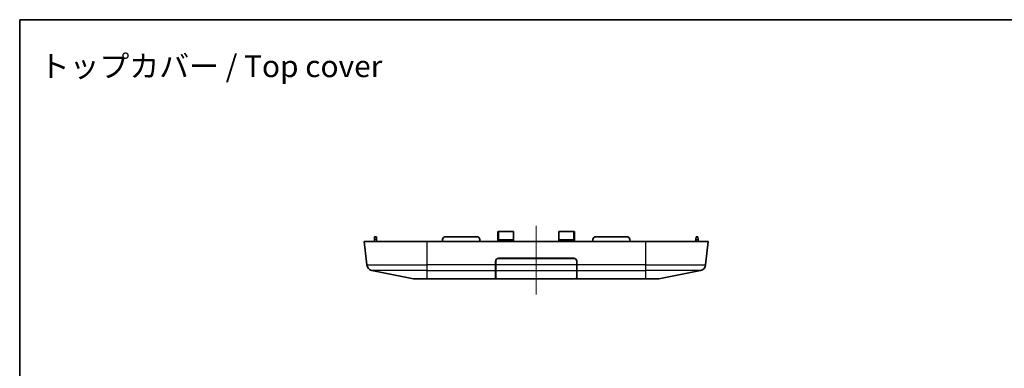
# Model space of a CAD drawing. Units: millimetres. Extents: x 22 to 2984, y 12 to 574.
# Drawn here: x 1410 to 1725, y 462 to 574 of the extents above; entities that cross this region are included whole.
import ezdxf
from ezdxf.enums import TextEntityAlignment as Align

# ---------------------------------------------------------------- set-up
doc = ezdxf.new("R2010")
doc.units = ezdxf.units.MM
doc.header["$LTSCALE"] = 1.5
for name, color, linetype, lineweight in [('Border (ISO)', 7, 'Continuous', 35), ('Symbol (ISO)', 7, 'Continuous', 18), ('Visible (ISO)', 7, 'Continuous', 35), ('Visible Narrow (ISO)', 7, 'Continuous', 25)]:
    doc.layers.add(name, color=color, linetype=linetype, lineweight=lineweight)
doc.layers.add('Centerline (ISO)', color=7, linetype='Continuous', lineweight=18, true_color=0x80ffff)
doc.styles.add('文字スタイル41', font='MS PGothic.ttf')

# ---------------------------------------------------------------- blocks, each defined once
blk = doc.blocks.new('図面枠 tk図枠')
at = {"layer": 'Border (ISO)'}
for q in [(405.5, 289), (14.5, 8)]:
    blk.add_line((14.5, 289), q, dxfattribs=at)

msp = doc.modelspace()

# ---------------------------------------------------------------- linework, layer by layer
at = {"layer": 'Centerline (ISO)'}
for p, q in [((1575.391, 503.0517), (1575.391, 508.0517)), ((1575.391, 503.0517), (1575.391, 498.0517)), ((1575.391, 491.1005), (1575.391, 496.1005)), ((1575.391, 491.1005), (1575.391, 486.1005))]:
    msp.add_line(p, q, dxfattribs=at)
at = {"layer": 'Centerline (ISO)', "linetype": 'Continuous'}
msp.add_line((1575.391, 498.0517), (1575.391, 496.1005), dxfattribs=at)
at = {"layer": 'Visible (ISO)'}
for p, q in [((1523.6424, 503.6388), (1523.7222, 504.5517)), ((1524.2844, 504.5517), (1523.7222, 504.5517)), ((1524.2844, 504.5517), (1524.3642, 503.6388)), ((1556.3434, 504.5517), (1546.4386, 504.5517)), ((1563.141, 503.6742), (1563.141, 506.0517)), ((1563.141, 503.6742), (1563.141, 503.0517)), ((1565.141, 506.2517), (1563.341, 506.2517)), ((1565.141, 506.2517), (1568.141, 506.2517)), ((1568.141, 503.5017), (1568.141, 506.2517)), ((1582.641, 506.2517), (1585.641, 506.2517)), ((1582.641, 506.2517), (1582.641, 503.5017)), ((1587.441, 506.2517), (1585.641, 506.2517)), ((1587.641, 506.0517), (1587.641, 503.6742)), ((1587.641, 503.0517), (1587.641, 503.6742)), ((1604.3434, 504.5517), (1594.4386, 504.5517)), ((1626.4178, 503.6388), (1626.4976, 504.5517)), ((1627.0598, 504.5517), (1626.4976, 504.5517)), ((1627.0598, 504.5517), (1627.1396, 503.6388)), ((1540.391, 503.0517), (1520.391, 503.0517)), ((1521.2295, 495.5051), (1520.391, 503.0517)), ((1523.591, 503.0517), (1523.6424, 503.6388)), ((1524.4156, 503.0517), (1524.3642, 503.6388)), ((1540.391, 503.0517), (1610.391, 503.0517)), ((1545.391, 503.0517), (1545.4424, 503.6388)), ((1557.391, 503.0517), (1557.3396, 503.6388)), ((1563.1952, 503.1725), (1563.191, 503.0517)), ((1563.1952, 503.1725), (1563.2053, 503.4608)), ((1563.2053, 503.4608), (1563.2089, 503.5656)), ((1564.582, 503.5656), (1563.2089, 503.5656)), ((1564.582, 503.5656), (1564.5835, 503.4818)), ((1564.5831, 503.5017), (1568.141, 503.5017)), ((1568.141, 503.5017), (1568.141, 503.0517)), ((1582.641, 503.5017), (1582.641, 503.0517)), ((1582.641, 503.5017), (1586.1989, 503.5017)), ((1586.1985, 503.4818), (1586.2, 503.5656)), ((1586.2, 503.5656), (1587.5731, 503.5656)), ((1587.5731, 503.5656), (1587.5767, 503.4608)), ((1587.5868, 503.1725), (1587.5767, 503.4608)), ((1587.591, 503.0517), (1587.5868, 503.1725)), ((1593.391, 503.0517), (1593.4424, 503.6388)), ((1605.391, 503.0517), (1605.3396, 503.6388)), ((1630.391, 503.0517), (1610.391, 503.0517)), ((1626.3664, 503.0517), (1626.4178, 503.6388)), ((1627.191, 503.0517), (1627.1396, 503.6388)), ((1630.391, 503.0517), (1629.5525, 495.5051)), ((1563.341, 497.6017), (1587.441, 497.6017)), ((1563.391, 497.6517), (1587.391, 497.6517)), ((1564.6853, 497.6517), (1564.6861, 497.6017)), ((1568.141, 497.6517), (1568.141, 497.6017)), ((1582.641, 497.6517), (1582.641, 497.6017)), ((1586.0959, 497.6017), (1586.0967, 497.6517)), ((1562.391, 495.5051), (1562.391, 496.6517)), ((1562.391, 495.5051), (1562.391, 493.7649)), ((1562.441, 495.5051), (1562.441, 496.7017)), ((1562.441, 495.5051), (1562.441, 493.7649)), ((1588.341, 496.7017), (1588.341, 495.5051)), ((1588.341, 493.7649), (1588.341, 495.5051)), ((1588.391, 496.6517), (1588.391, 495.5051)), ((1588.391, 493.7649), (1588.391, 495.5051)), ((1536.1968, 491.0905), (1522.825, 493.7649)), ((1562.391, 491.2905), (1562.391, 493.7649)), ((1562.441, 491.2805), (1562.441, 493.7649)), ((1587.441, 491.1005), (1563.341, 491.1005)), ((1570.391, 491.0905), (1563.391, 491.0905)), ((1570.391, 491.0905), (1570.391, 491.1005)), ((1580.391, 491.1005), (1580.391, 491.0905)), ((1587.391, 491.0905), (1580.391, 491.0905)), ((1588.341, 493.7649), (1588.341, 491.2805)), ((1588.391, 493.7649), (1588.391, 491.2905)), ((1627.957, 493.7649), (1614.5852, 491.0905)), ((1540.391, 491.0517), (1536.589, 491.0517)), ((1540.391, 491.0517), (1571.799, 491.0517)), ((1578.983, 491.0517), (1571.799, 491.0517)), ((1578.983, 491.0517), (1610.391, 491.0517)), ((1614.193, 491.0517), (1610.391, 491.0517))]:
    msp.add_line(p, q, dxfattribs=at)
for centre, radius, start, end in [((1546.4386, 503.5517), 1, 90, 175), ((1556.3434, 503.5517), 1, 5, 90), ((1563.341, 506.0517), 0.2, 90, 180), ((1587.441, 506.0517), 0.2, 0, 90), ((1594.4386, 503.5517), 1, 90, 175), ((1604.3434, 503.5517), 1, 5, 90), ((1563.391, 496.6517), 1, 90, 180), ((1563.341, 496.7017), 0.9, 90, 180), ((1562.3339, 496.7711), 3.2071, 15.009593, 15.936448), ((1562.3339, 496.9711), 3.2071, 11.339373, 12.251905), ((1562.3339, 497.1711), 3.2071, 7.715783, 8.618197), ((1562.3339, 497.3711), 3.2071, 4.12303, 5.019142), ((1588.4481, 497.3711), 3.2071, 174.980858, 175.87697), ((1588.4481, 497.1711), 3.2071, 171.381803, 172.284217), ((1588.4481, 496.9711), 3.2071, 167.748095, 168.660627), ((1588.4481, 496.7711), 3.2071, 164.063552, 164.990407), ((1587.391, 496.6517), 1, 0, 90), ((1587.441, 496.7017), 0.9, 0, 90), ((1523.2173, 495.726), 2, 186.340192, 258.690068), ((1627.5647, 495.726), 2, 281.309932, 353.659808), ((1536.589, 493.0517), 2, 258.690068, 270), ((1614.193, 493.0517), 2, 270, 281.309932)]:
    msp.add_arc(centre, radius, start, end, dxfattribs=at)
for centre, major_axis, ratio, start_param, end_param in [((1564.1959, 503.174), (-0.1333, -1.2121), 0.81898576, 4.80344007, 4.90294055), ((1565.0835, 503.4844), (0.0601, -0.5378), 0.9232657, 4.65317059, 5.53761768), ((1585.6985, 503.4844), (-0.0601, -0.5378), 0.9232657, 0.74556763, 1.63001472), ((1586.5861, 503.174), (0.1333, -1.2121), 0.81898576, 1.38024476, 1.47974524), ((1563.391, 494.4519), (1, 0), 0.2, 3.14159265, 3.45915308), ((1587.391, 494.4519), (1, 0), 0.2, 5.96562488, 6.28318531), ((1563.391, 491.2905), (1, 0), 0.2, 3.14159265, 4.71238898), ((1563.341, 491.2805), (-0.9, 0), 0.2, 0, 1.57079633), ((1587.391, 491.2905), (1, 0), 0.2, 4.71238898, 6.28318531), ((1587.441, 491.2805), (-0.9, 0), 0.2, 1.57079633, 3.14159265)]:
    msp.add_ellipse(centre, major_axis=major_axis, ratio=ratio, start_param=start_param, end_param=end_param, dxfattribs=at)
for points, knots in [([(1563.141, 503.6742), (1563.141, 503.6736), (1563.141, 503.673), (1563.1412, 503.6589), (1563.1431, 503.6454), (1563.1504, 503.6194), (1563.1557, 503.6068), (1563.1739, 503.576), (1563.1892, 503.5588), (1563.2082, 503.5444)], [-0.033194551, -0.033194551, -0.033194551, -0.033194551, -0.0329706169, -0.0329706169, -0.0278506664, -0.0278506664, -0.0227986905, -0.0227986905, -0.0148162399, -0.0148162399, -0.0148162399, -0.0148162399]), ([(1587.5738, 503.5444), (1587.5928, 503.5588), (1587.6081, 503.576), (1587.6263, 503.6068), (1587.6316, 503.6194), (1587.6389, 503.6454), (1587.6408, 503.6589), (1587.641, 503.673), (1587.641, 503.6736), (1587.641, 503.6742)], [-0.0182193294, -0.0182193294, -0.0182193294, -0.0182193294, -0.0102083194, -0.0102083194, -0.0051382686, -0.0051382686, 0, 0, 0.0002247353, 0.0002247353, 0.0002247353, 0.0002247353]), ([(1564.5835, 503.4818), (1564.5836, 503.4761), (1564.5838, 503.4702), (1564.5842, 503.463), (1564.5842, 503.4619), (1564.5843, 503.4608)], [0.08216146342, 0.08216146342, 0.08216146342, 0.08216146342, 0.08458537783, 0.08458537783, 0.08501746, 0.08501746, 0.08501746, 0.08501746]), ([(1586.1977, 503.4608), (1586.1978, 503.4619), (1586.1978, 503.463), (1586.1982, 503.4702), (1586.1984, 503.4761), (1586.1985, 503.4818)], [0.02246484675, 0.02246484675, 0.02246484675, 0.02246484675, 0.02289692893, 0.02289692893, 0.02532084334, 0.02532084334, 0.02532084334, 0.02532084334])]:
    msp.add_open_spline(points, degree=3, knots=knots, dxfattribs=at)
for points in [[(1571.799, 491.0517), (1571.3149, 491.0517), (1570.8415, 491.0609), (1570.391, 491.0905)], [(1580.391, 491.0905), (1579.9405, 491.0609), (1579.4672, 491.0517), (1578.983, 491.0517)]]:
    msp.add_open_spline(points, degree=3, dxfattribs=at)
at = {"layer": 'Visible Narrow (ISO)'}
for p, q in [((1563.341, 506.2517), (1563.341, 503.5656)), ((1587.441, 503.5656), (1587.441, 506.2517)), ((1523.6424, 503.6388), (1524.3642, 503.6388)), ((1540.391, 503.0517), (1540.391, 495.5051)), ((1563.2053, 503.4608), (1564.5843, 503.4608)), ((1586.1977, 503.4608), (1587.5767, 503.4608)), ((1610.391, 495.5051), (1610.391, 503.0517)), ((1626.4178, 503.6388), (1627.1396, 503.6388)), ((1564.1842, 497.6517), (1564.1851, 497.6017)), ((1565.1861, 497.6017), (1565.1852, 497.6517)), ((1585.5968, 497.6517), (1585.5959, 497.6017)), ((1586.5969, 497.6017), (1586.5978, 497.6517)), ((1521.2295, 495.5051), (1540.391, 495.5051)), ((1562.391, 495.5051), (1540.391, 495.5051)), ((1540.391, 495.5051), (1540.391, 493.7649)), ((1562.391, 496.395), (1562.441, 496.395)), ((1562.4502, 496.8301), (1562.4071, 496.8301)), ((1588.341, 495.5051), (1562.441, 495.5051)), ((1588.375, 496.8301), (1588.3318, 496.8301)), ((1588.341, 496.395), (1588.391, 496.395)), ((1610.391, 495.5051), (1588.391, 495.5051)), ((1610.391, 495.5051), (1629.5525, 495.5051)), ((1610.391, 493.7649), (1610.391, 495.5051)), ((1540.391, 493.7649), (1522.825, 493.7649)), ((1536.1968, 491.0905), (1540.391, 491.0905)), ((1540.391, 493.7649), (1540.391, 491.0905)), ((1540.391, 493.7649), (1562.391, 493.7649)), ((1563.391, 491.0905), (1540.391, 491.0905)), ((1540.391, 491.0517), (1540.391, 491.0905)), ((1562.441, 493.7649), (1588.341, 493.7649)), ((1563.391, 491.0905), (1563.391, 491.1005)), ((1587.391, 491.1005), (1587.391, 491.0905)), ((1610.391, 491.0905), (1587.391, 491.0905)), ((1588.391, 493.7649), (1610.391, 493.7649)), ((1610.391, 491.0905), (1610.391, 493.7649)), ((1627.957, 493.7649), (1610.391, 493.7649)), ((1610.391, 491.0905), (1610.391, 491.0517)), ((1610.391, 491.0905), (1614.5852, 491.0905))]:
    msp.add_line(p, q, dxfattribs=at)

# ---------------------------------------------------------------- block references
at = {"xscale": 2, "yscale": 2, "zscale": 2}
msp.add_blockref('図面枠 tk図枠', (1381.25, -4), dxfattribs=at)

# ---------------------------------------------------------------- texts
at = {"layer": 'Symbol (ISO)', "color": 7, "style": '文字スタイル41'}
msp.add_text('トップカバー / Top cover', height=7, dxfattribs=at).set_placement((1416.6566, 559.1186), align=Align.MIDDLE_LEFT)

doc.saveas('drawing.dxf')
